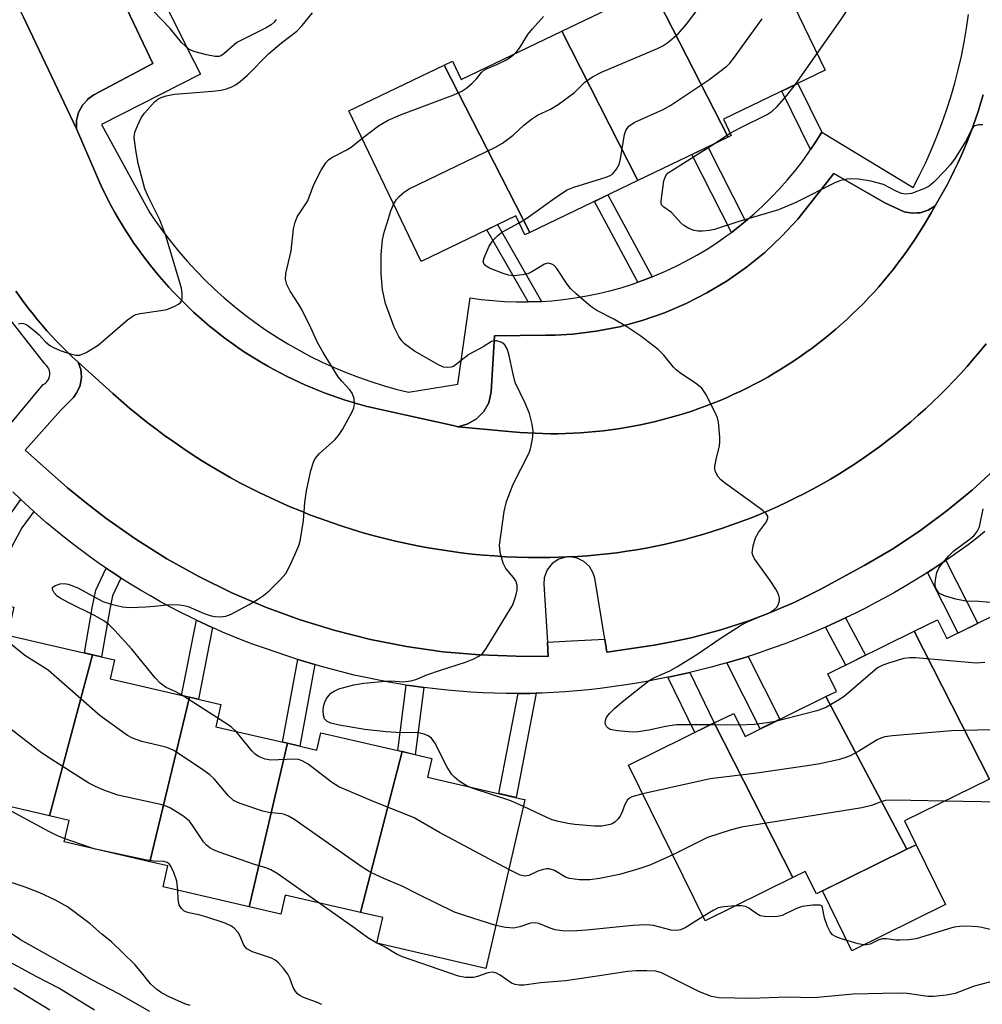
# Model space of a CAD drawing. Units: inches. Extents: x 1249765 to 1255765, y 525454 to 529454.
# Drawn here: x 1251618 to 1251810, y 525679 to 525875 of the extents above; entities that cross this region are included whole.
import ezdxf

# ---------------------------------------------------------------- set-up
doc = ezdxf.new("R2010")
doc.units = ezdxf.units.IN
doc.header["$MEASUREMENT"] = 0
for name, color, linetype in [('BLDG-Footprint', 5, 'Continuous'), ('CULTRL-Pad', 6, 'Continuous'), ('TRANS-Non Street Sidewalk', 7, 'Continuous'), ('TRANS-Parking Lot', 4, 'Continuous'), ('TRANS-Road', 130, 'Continuous'), ('TRANS-Street Sidewalk', 7, 'Continuous'), ('Undefined', 1, 'Continuous')]:
    doc.layers.add(name, color=color, linetype=linetype)

msp = doc.modelspace()

# ---------------------------------------------------------------- linework, layer by layer
at = {"layer": 'BLDG-Footprint'}
for points, elevation in [([(1251759.04, 525852), (1251743.82, 525881.81), (1251744.26, 525882.02), (1251742.46, 525885.78), (1251763.66, 525895.98), (1251778.4, 525865.35), (1251758.09, 525855.58), (1251759.67, 525852.3)], 396.76), ([(1251759.04, 525852), (1251741.03, 525843.33), (1251725.79, 525873.14), (1251743.82, 525881.81)], 395.62), ([(1251741.03, 525843.33), (1251719.4, 525832.93), (1251702.3, 525866.39), (1251703.95, 525867.19), (1251705.73, 525863.49), (1251725.79, 525873.14)], 393.84), ([(1251719.4, 525832.93), (1251718.45, 525832.47), (1251716.62, 525836.28), (1251697.71, 525827.18), (1251683.25, 525857.23), (1251702.3, 525866.39)], 394.97), ([(1251632.08, 525748.58), (1251623.49, 525716.4), (1251606.87, 525720.25), (1251608.14, 525725.74), (1251603.2, 525726.89), (1251611.24, 525759.3), (1251616.39, 525758.11), (1251615.09, 525752.52)], 390.46), ([(1251833.22, 525729.05), (1251815.59, 525720.35), (1251813.39, 525724.82), (1251811.21, 525723.75), (1251796.22, 525753.28), (1251800.86, 525755.57), (1251802.72, 525751.8), (1251818.26, 525759.47)], 396.3), ([(1251811.21, 525723.75), (1251794.25, 525715.38), (1251796.59, 525710.63), (1251794.75, 525709.72), (1251778.58, 525740.23), (1251780.65, 525741.26), (1251778.93, 525744.75), (1251796.22, 525753.28)], 395.59), ([(1251651.43, 525740.1), (1251643.52, 525707.23), (1251626.45, 525711.18), (1251627.45, 525715.49), (1251623.49, 525716.4), (1251632.08, 525748.58), (1251636.5, 525747.56), (1251635.63, 525743.76)], 391.22), ([(1251671.03, 525730.88), (1251663.39, 525698.22), (1251646.18, 525702.21), (1251647.15, 525706.39), (1251643.52, 525707.23), (1251651.43, 525740.1), (1251657.72, 525738.64), (1251656.7, 525734.2)], 390.86), ([(1251794.75, 525709.72), (1251776.66, 525700.8), (1251774.45, 525705.28), (1251771.97, 525704.06), (1251756.27, 525734.95), (1251760.17, 525736.87), (1251762.44, 525732.27), (1251778.58, 525740.23)], 395.29), ([(1251771.97, 525704.06), (1251754.47, 525695.43), (1251739.14, 525726.5), (1251756.27, 525734.95)], 394.3), ([(1251693.92, 525729.22), (1251685.58, 525697.09), (1251670.59, 525700.56), (1251669.71, 525696.76), (1251663.39, 525698.22), (1251671.03, 525730.88), (1251676.87, 525729.53), (1251677.66, 525732.98)], 391.81), ([(1251685.58, 525697.09), (1251693.92, 525729.22), (1251699.85, 525727.84), (1251698.99, 525724.15), (1251717.95, 525719.75), (1251718.44, 525719.64), (1251718.09, 525718.13), (1251710.63, 525685.91), (1251688.9, 525690.94), (1251690.08, 525696.05)], 392.5)]:
    msp.add_lwpolyline(points, close=True, dxfattribs=dict(at, elevation=elevation))
at = {"layer": 'CULTRL-Pad'}
msp.add_lwpolyline([(1251802.48, 525698.7), (1251783.74, 525689.44), (1251777.85, 525701.38), (1251794.75, 525709.72), (1251796.59, 525710.63)], close=True, dxfattribs=at)
at = {"layer": 'TRANS-Non Street Sidewalk'}
for points in [[(1251777.73, 525852.97), (1251776.48, 525850.97), (1251775.5, 525849.5), (1251769.74, 525861.18), (1251772.93, 525862.72)], [(1251762.51, 525835.19), (1251762.46, 525835.14), (1251760.62, 525833.67), (1251759.68, 525832.96), (1251751.81, 525848.52), (1251754.99, 525850.05)], [(1251743.84, 525824.06), (1251742.15, 525823.4), (1251741.03, 525823.01), (1251732.34, 525839.15), (1251735.01, 525840.44)], [(1251721.76, 525819.18), (1251721.46, 525819.16), (1251719.1, 525819.09), (1251710.86, 525833.51), (1251712.99, 525834.53)], [(1251620.34, 525777.22), (1251617.99, 525773.95), (1251615.96, 525770.18), (1251615, 525766.28), (1251613.75, 525758.72), (1251611.24, 525759.3), (1251610.39, 525759.49), (1251611.62, 525766.98), (1251612.73, 525771.44), (1251615.19, 525775.96), (1251617.79, 525779.57), (1251619.47, 525778)], [(1251798.82, 525765), (1251799.77, 525765.61), (1251801.59, 525766.81), (1251802.5, 525767.43), (1251808.89, 525754.84), (1251804.96, 525752.9)], [(1251637.74, 525763.91), (1251636.06, 525760.38), (1251635.52, 525757.67), (1251633.85, 525748.17), (1251632.08, 525748.58), (1251630.47, 525748.96), (1251632.11, 525758.31), (1251632.74, 525761.48), (1251634.83, 525765.85), (1251635.78, 525765.2), (1251637.71, 525763.93)], [(1251656.05, 525754), (1251653.23, 525739.68), (1251651.43, 525740.1), (1251649.86, 525740.46), (1251652.83, 525755.49), (1251653.87, 525755), (1251655.96, 525754.04)], [(1251778.49, 525754.1), (1251780.5, 525755), (1251782.5, 525755.94), (1251786.49, 525748.48), (1251782.54, 525746.53)], [(1251676.48, 525746.61), (1251673.47, 525730.32), (1251671.03, 525730.88), (1251670.06, 525731.1), (1251673.12, 525747.64), (1251675.35, 525746.95)], [(1251758.77, 525746.96), (1251759.89, 525747.28), (1251762, 525747.92), (1251763.04, 525748.25), (1251769.37, 525735.69), (1251765.43, 525733.75)], [(1251747.02, 525744.1), (1251747.14, 525744.12), (1251749.28, 525744.57), (1251751.41, 525745.05), (1251756.27, 525734.95), (1251752.36, 525733.02)], [(1251698.26, 525742.02), (1251696.53, 525728.61), (1251693.92, 525729.22), (1251693.07, 525729.41), (1251694.76, 525742.53), (1251695.92, 525742.35)], [(1251717.09, 525740.84), (1251719.44, 525740.86), (1251720.7, 525740.9), (1251716.71, 525720.04), (1251713.26, 525720.84)]]:
    msp.add_lwpolyline(points, close=True, dxfattribs=at)
at = {"layer": 'TRANS-Parking Lot'}
for points in [[(1251628.86, 525853.66), (1251618.31, 525875.96), (1251614.49, 525884.02), (1251611.56, 525890.21), (1251596.17, 525922.73), (1251587.62, 525940.79), (1251588.78, 525940.22), (1251589.99, 525939.91), (1251591.23, 525939.87), (1251592.45, 525940.08), (1251606.12, 525946.85), (1251610.65, 525937.29), (1251611, 525936.55), (1251622.74, 525911.79), (1251631.87, 525892.55), (1251644.12, 525866.71), (1251632.36, 525860.43), (1251631.19, 525859.62), (1251630.98, 525859.4), (1251630.07, 525858.4), (1251629.28, 525856.94), (1251628.87, 525855.33)], [(1251800.36, 525838.25), (1251799.61, 525836.89), (1251798.85, 525835.58), (1251798.08, 525834.28), (1251797.28, 525832.99), (1251796.46, 525831.72), (1251795.62, 525830.47), (1251794.75, 525829.22), (1251793.87, 525828), (1251792.96, 525826.79), (1251792.03, 525825.6), (1251791.08, 525824.42), (1251790.11, 525823.26), (1251789.12, 525822.12), (1251788.12, 525820.99), (1251787.08, 525819.88), (1251786.04, 525818.79), (1251784.97, 525817.72), (1251783.89, 525816.67), (1251782.78, 525815.64), (1251781.66, 525814.62), (1251780.52, 525813.63), (1251779.36, 525812.65), (1251778.19, 525811.7), (1251777, 525810.77), (1251775.79, 525809.85), (1251774.57, 525808.96), (1251773.34, 525808.09), (1251772.08, 525807.24), (1251770.81, 525806.41), (1251769.54, 525805.61), (1251768.24, 525804.83), (1251766.93, 525804.07), (1251765.61, 525803.33), (1251764.28, 525802.62), (1251762.93, 525801.93), (1251761.57, 525801.27), (1251760.2, 525800.62), (1251758.82, 525800), (1251757.43, 525799.41), (1251756.03, 525798.84), (1251754.62, 525798.3), (1251753.2, 525797.78), (1251751.77, 525797.28), (1251750.34, 525796.81), (1251748.89, 525796.37), (1251747.44, 525795.95), (1251745.98, 525795.55), (1251744.51, 525795.18), (1251743.04, 525794.84), (1251741.56, 525794.52), (1251740.07, 525794.23), (1251738.58, 525793.96), (1251737.09, 525793.73), (1251735.59, 525793.51), (1251734.09, 525793.32), (1251732.59, 525793.16), (1251731.08, 525793.03), (1251729.57, 525792.92), (1251728.06, 525792.84), (1251726.55, 525792.78), (1251725.04, 525792.75), (1251723.53, 525792.75), (1251722.02, 525792.77), (1251720.51, 525792.82), (1251718.99, 525792.9), (1251717.49, 525793), (1251715.98, 525793.13), (1251705.11, 525794.15), (1251707.06, 525794.7), (1251708.8, 525795.73), (1251710.22, 525797.18), (1251711.21, 525798.94), (1251711.73, 525801.12), (1251712.37, 525812.33), (1251722.59, 525812.41), (1251724.52, 525812.42), (1251728.04, 525812.64), (1251732.7, 525813.22), (1251737.32, 525814.13), (1251741.86, 525815.35), (1251746.3, 525816.89), (1251750.62, 525818.73), (1251754.81, 525820.87), (1251758.84, 525823.3), (1251762.69, 525826), (1251766.34, 525828.96), (1251769.77, 525832.18), (1251772.97, 525835.62), (1251780.15, 525844.74), (1251790.33, 525838.84), (1251794.21, 525837.07), (1251795.81, 525836.78), (1251796.78, 525836.85), (1251797.42, 525836.89), (1251798.96, 525837.38)], [(1251726.85, 525768.11), (1251725.22, 525767.67), (1251723.88, 525766.78), (1251722.89, 525765.53), (1251722.31, 525763.94), (1251722.23, 525762.71), (1251722.93, 525751.08), (1251723.1, 525748.24), (1251716.69, 525748.28), (1251709.37, 525748.54), (1251702.07, 525749.19), (1251694.82, 525750.23), (1251687.63, 525751.64), (1251680.53, 525753.42), (1251673.53, 525755.58), (1251666.65, 525758.09), (1251659.91, 525760.97), (1251653.33, 525764.19), (1251646.93, 525767.75), (1251640.72, 525771.65), (1251634.74, 525775.86), (1251630.86, 525778.84), (1251627.1, 525781.95), (1251618.62, 525789.46), (1251625.77, 525797.47), (1251628.26, 525799.97), (1251628.98, 525800.96), (1251629.6, 525802.38), (1251629.86, 525804.02), (1251629.72, 525805.56), (1251629.19, 525807.04), (1251636.14, 525800.77), (1251637.81, 525799.3), (1251639.49, 525797.85), (1251641.2, 525796.44), (1251642.94, 525795.06), (1251644.7, 525793.7), (1251646.48, 525792.38), (1251648.29, 525791.09), (1251650.12, 525789.83), (1251651.97, 525788.6), (1251653.84, 525787.4), (1251655.73, 525786.24), (1251657.64, 525785.11), (1251659.57, 525784.02), (1251661.53, 525782.95), (1251663.49, 525781.93), (1251665.48, 525780.93), (1251667.48, 525779.98), (1251669.5, 525779.05), (1251671.54, 525778.16), (1251673.59, 525777.31), (1251675.65, 525776.5), (1251677.73, 525775.72), (1251679.82, 525774.97), (1251681.93, 525774.26), (1251684.04, 525773.59), (1251686.17, 525772.96), (1251688.31, 525772.37), (1251690.46, 525771.8), (1251692.62, 525771.29), (1251694.79, 525770.8), (1251696.96, 525770.36), (1251699.14, 525769.95), (1251701.34, 525769.58), (1251703.53, 525769.25), (1251705.73, 525768.96), (1251707.94, 525768.7), (1251710.15, 525768.49), (1251712.36, 525768.31), (1251714.58, 525768.17), (1251716.79, 525768.07), (1251719.01, 525768.01), (1251721.23, 525767.99), (1251723.45, 525768.01)]]:
    msp.add_lwpolyline(points, close=True, dxfattribs=at)
msp.add_lwpolyline([(1251812.71, 525786.01), (1251807.87, 525781.56), (1251802.8, 525777.37), (1251797.52, 525773.44), (1251792.04, 525769.8), (1251786.37, 525766.46), (1251777.44, 525761.59), (1251772.19, 525759.02), (1251766.8, 525756.74), (1251763.14, 525755.37), (1251757.58, 525753.56), (1251751.93, 525752.05), (1251748.12, 525751.21), (1251744.29, 525750.5), (1251734.83, 525749.1), (1251734.39, 525751.72), (1251732.38, 525763.85), (1251732.1, 525764.88), (1251731.34, 525766.19), (1251730.23, 525767.22), (1251728.88, 525767.89), (1251727.48, 525768.12), (1251727.37, 525768.13), (1251728.96, 525768.21), (1251730.93, 525768.36), (1251732.89, 525768.53), (1251734.85, 525768.74), (1251736.81, 525768.97), (1251738.77, 525769.25), (1251740.72, 525769.56), (1251742.66, 525769.9), (1251744.6, 525770.28), (1251746.53, 525770.69), (1251748.45, 525771.14), (1251750.37, 525771.62), (1251752.27, 525772.13), (1251754.17, 525772.67), (1251756.06, 525773.25), (1251757.94, 525773.86), (1251759.8, 525774.51), (1251761.66, 525775.18), (1251763.5, 525775.89), (1251765.33, 525776.63), (1251767.15, 525777.4), (1251768.95, 525778.2), (1251770.74, 525779.04), (1251772.52, 525779.91), (1251774.27, 525780.8), (1251776.02, 525781.73), (1251777.74, 525782.69), (1251779.45, 525783.68), (1251781.14, 525784.69), (1251782.81, 525785.74), (1251784.47, 525786.82), (1251786.11, 525787.92), (1251787.72, 525789.05), (1251789.32, 525790.21), (1251790.89, 525791.4), (1251792.45, 525792.61), (1251793.98, 525793.86), (1251795.5, 525795.13), (1251796.98, 525796.43), (1251798.45, 525797.74), (1251799.89, 525799.1), (1251801.31, 525800.46), (1251802.71, 525801.86), (1251804.08, 525803.28), (1251805.42, 525804.73), (1251806.75, 525806.19), (1251808.04, 525807.68), (1251809.31, 525809.2), (1251810.55, 525810.73)], dxfattribs=at)
at = {"layer": 'TRANS-Road'}
for points in [[(1251618.31, 525875.96), (1251628.86, 525853.66), (1251633.97, 525841.93), (1251634.59, 525840.65), (1251635.1, 525839.66), (1251635.23, 525839.39), (1251635.89, 525838.14), (1251636.57, 525836.91), (1251637.27, 525835.68), (1251637.99, 525834.47), (1251638.74, 525833.27), (1251639.51, 525832.08), (1251640.29, 525830.91), (1251641.1, 525829.75), (1251641.93, 525828.61), (1251642.77, 525827.47), (1251643.64, 525826.36), (1251644.53, 525825.26), (1251645.43, 525824.17), (1251646.36, 525823.11), (1251647.3, 525822.05), (1251648.26, 525821.02), (1251649.24, 525820), (1251650.23, 525819), (1251651.25, 525818.01), (1251652.28, 525817.05), (1251653.32, 525816.1), (1251654.39, 525815.17), (1251655.47, 525814.26), (1251656.56, 525813.36), (1251657.67, 525812.49), (1251658.8, 525811.64), (1251659.94, 525810.81), (1251661.1, 525809.99), (1251662.27, 525809.2), (1251663.45, 525808.43), (1251664.64, 525807.68), (1251665.85, 525806.94), (1251667.07, 525806.24), (1251668.31, 525805.55), (1251669.55, 525804.88), (1251670.81, 525804.24), (1251672.08, 525803.61), (1251673.36, 525803.01), (1251674.65, 525802.43), (1251675.94, 525801.88), (1251677.25, 525801.35), (1251678.57, 525800.84), (1251679.9, 525800.35), (1251681.23, 525799.89), (1251682.57, 525799.45), (1251683.92, 525799.03), (1251684.75, 525798.79), (1251685.28, 525798.64), (1251686.64, 525798.27), (1251688.73, 525797.75), (1251694.7, 525796.44), (1251704.09, 525794.37), (1251705.11, 525794.15), (1251715.98, 525793.13), (1251717.49, 525793), (1251718.99, 525792.9), (1251720.51, 525792.82), (1251722.02, 525792.77), (1251723.53, 525792.75), (1251725.04, 525792.75), (1251726.55, 525792.78), (1251728.06, 525792.84), (1251729.57, 525792.92), (1251731.08, 525793.03), (1251732.59, 525793.16), (1251734.09, 525793.32), (1251735.59, 525793.51), (1251737.09, 525793.73), (1251738.58, 525793.96), (1251740.07, 525794.23), (1251741.56, 525794.52), (1251743.04, 525794.84), (1251744.51, 525795.18), (1251745.98, 525795.55), (1251747.44, 525795.95), (1251748.89, 525796.37), (1251750.34, 525796.81), (1251751.77, 525797.28), (1251753.2, 525797.78), (1251754.62, 525798.3), (1251756.03, 525798.84), (1251757.43, 525799.41), (1251758.82, 525800), (1251760.2, 525800.62), (1251761.57, 525801.27), (1251762.93, 525801.93), (1251764.28, 525802.62), (1251765.61, 525803.33), (1251766.93, 525804.07), (1251768.24, 525804.83), (1251769.54, 525805.61), (1251770.81, 525806.41), (1251772.08, 525807.24), (1251773.34, 525808.09), (1251774.57, 525808.96), (1251775.79, 525809.85), (1251777, 525810.77), (1251778.19, 525811.7), (1251779.36, 525812.65), (1251780.52, 525813.63), (1251781.66, 525814.62), (1251782.78, 525815.64), (1251783.89, 525816.67), (1251784.97, 525817.72), (1251786.04, 525818.79), (1251787.08, 525819.88), (1251788.12, 525820.99), (1251789.12, 525822.12), (1251790.11, 525823.26), (1251791.08, 525824.42), (1251792.03, 525825.6), (1251792.96, 525826.79), (1251793.87, 525828), (1251794.75, 525829.22), (1251795.62, 525830.47), (1251796.46, 525831.72), (1251797.28, 525832.99), (1251798.08, 525834.28), (1251798.85, 525835.58), (1251799.61, 525836.89), (1251800.36, 525838.25), (1251801.18, 525839.64), (1251801.98, 525841.05), (1251802.75, 525842.48), (1251803.49, 525843.91), (1251804.21, 525845.36), (1251804.91, 525846.82), (1251805.58, 525848.29), (1251806.22, 525849.78), (1251806.84, 525851.27), (1251807.43, 525852.78), (1251807.99, 525854.29), (1251808.53, 525855.81), (1251809.04, 525857.35), (1251809.53, 525858.89), (1251809.98, 525860.44)], [(1251810.55, 525810.73), (1251809.31, 525809.2), (1251808.04, 525807.68), (1251806.75, 525806.19), (1251805.42, 525804.73), (1251804.08, 525803.28), (1251802.71, 525801.86), (1251801.31, 525800.46), (1251799.89, 525799.1), (1251798.45, 525797.74), (1251796.98, 525796.43), (1251795.5, 525795.13), (1251793.98, 525793.86), (1251792.45, 525792.61), (1251790.89, 525791.4), (1251789.32, 525790.21), (1251787.72, 525789.05), (1251786.11, 525787.92), (1251784.47, 525786.82), (1251782.81, 525785.74), (1251781.14, 525784.69), (1251779.45, 525783.68), (1251777.74, 525782.69), (1251776.02, 525781.73), (1251774.27, 525780.8), (1251772.52, 525779.91), (1251770.74, 525779.04), (1251768.95, 525778.2), (1251767.15, 525777.4), (1251765.33, 525776.63), (1251763.5, 525775.89), (1251761.66, 525775.18), (1251759.8, 525774.51), (1251757.94, 525773.86), (1251756.06, 525773.25), (1251754.17, 525772.67), (1251752.27, 525772.13), (1251750.37, 525771.62), (1251748.45, 525771.14), (1251746.53, 525770.69), (1251744.6, 525770.28), (1251742.66, 525769.9), (1251740.72, 525769.56), (1251738.77, 525769.25), (1251736.81, 525768.97), (1251734.85, 525768.74), (1251732.89, 525768.53), (1251730.93, 525768.36), (1251728.96, 525768.21), (1251727.37, 525768.13), (1251727.12, 525768.12), (1251726.99, 525768.12), (1251726.85, 525768.11), (1251723.45, 525768.01), (1251721.23, 525767.99), (1251719.01, 525768.01), (1251716.79, 525768.07), (1251714.58, 525768.17), (1251712.36, 525768.31), (1251710.15, 525768.49), (1251707.94, 525768.7), (1251705.73, 525768.96), (1251703.53, 525769.25), (1251701.34, 525769.58), (1251699.14, 525769.95), (1251696.96, 525770.36), (1251694.79, 525770.8), (1251692.62, 525771.29), (1251690.46, 525771.8), (1251688.31, 525772.37), (1251686.17, 525772.96), (1251684.04, 525773.59), (1251681.93, 525774.26), (1251679.82, 525774.97), (1251677.73, 525775.72), (1251675.65, 525776.5), (1251673.59, 525777.31), (1251671.54, 525778.16), (1251669.5, 525779.05), (1251667.48, 525779.98), (1251665.48, 525780.93), (1251663.49, 525781.93), (1251661.53, 525782.95), (1251659.57, 525784.02), (1251657.64, 525785.11), (1251655.73, 525786.24), (1251653.84, 525787.4), (1251651.97, 525788.6), (1251650.12, 525789.83), (1251648.29, 525791.09), (1251646.48, 525792.38), (1251644.7, 525793.7), (1251642.94, 525795.06), (1251641.2, 525796.44), (1251639.49, 525797.85), (1251637.81, 525799.3), (1251636.14, 525800.77), (1251629.19, 525807.04), (1251627.97, 525808.17), (1251626.94, 525809.17), (1251625.92, 525810.18), (1251624.92, 525811.21), (1251623.94, 525812.26), (1251622.97, 525813.32), (1251622.02, 525814.41), (1251621.1, 525815.5), (1251620.2, 525816.62), (1251619.31, 525817.74), (1251618.44, 525818.88), (1251617.6, 525820.04), (1251616.77, 525821.22)]]:
    msp.add_lwpolyline(points, dxfattribs=at)
at = {"layer": 'TRANS-Street Sidewalk'}
for points in [[(1251616.77, 525821.22), (1251617.6, 525820.04), (1251618.44, 525818.88), (1251619.31, 525817.74), (1251620.2, 525816.62), (1251621.1, 525815.5), (1251622.02, 525814.41), (1251622.97, 525813.32), (1251623.94, 525812.26), (1251624.92, 525811.21), (1251625.92, 525810.18), (1251626.94, 525809.17), (1251627.97, 525808.17), (1251629.19, 525807.04), (1251629.72, 525805.56), (1251629.86, 525804.02), (1251629.6, 525802.38), (1251628.98, 525800.96), (1251628.26, 525799.97), (1251625.77, 525797.47), (1251618.62, 525789.46), (1251627.1, 525781.95), (1251630.86, 525778.84), (1251634.74, 525775.86), (1251640.72, 525771.65), (1251646.93, 525767.75), (1251653.33, 525764.19), (1251659.91, 525760.97), (1251666.65, 525758.09), (1251673.53, 525755.58), (1251680.53, 525753.42), (1251687.63, 525751.64), (1251694.82, 525750.23), (1251702.07, 525749.19), (1251709.37, 525748.54), (1251716.69, 525748.28), (1251723.1, 525748.24), (1251722.93, 525751.08), (1251727.77, 525751.35), (1251734.39, 525751.72), (1251734.83, 525749.1), (1251744.29, 525750.5), (1251748.12, 525751.21), (1251751.93, 525752.05), (1251757.58, 525753.56), (1251763.14, 525755.37), (1251766.8, 525756.74), (1251772.19, 525759.02), (1251777.44, 525761.59), (1251786.37, 525766.46), (1251792.04, 525769.8), (1251797.52, 525773.44), (1251802.8, 525777.37), (1251807.87, 525781.56), (1251812.71, 525786.01)], [(1251609.84, 525787.75), (1251622.24, 525802.55), (1251622.47, 525802.69), (1251622.7, 525802.86), (1251622.91, 525803.07), (1251623.11, 525803.31), (1251623.27, 525803.58), (1251623.41, 525803.88), (1251623.5, 525804.21), (1251623.55, 525804.54), (1251623.55, 525804.88), (1251623.5, 525805.22), (1251623.41, 525805.54), (1251623.28, 525805.83), (1251623.12, 525806.1), (1251622.93, 525806.33), (1251622.74, 525806.53), (1251622.53, 525806.7), (1251612.93, 525818.94)], [(1251810.3, 525773.19), (1251808.7, 525771.87), (1251806.96, 525770.57), (1251805.19, 525769.29), (1251803.4, 525768.04), (1251802.5, 525767.43), (1251801.59, 525766.81), (1251799.77, 525765.61), (1251798.82, 525765), (1251797.92, 525764.43), (1251796.05, 525763.27), (1251794.16, 525762.14), (1251792.26, 525761.04), (1251790.34, 525759.97), (1251788.41, 525758.92), (1251786.45, 525757.9), (1251784.48, 525756.9), (1251782.5, 525755.94), (1251780.5, 525755), (1251778.49, 525754.1), (1251776.47, 525753.22), (1251774.43, 525752.37), (1251772.39, 525751.56), (1251770.33, 525750.77), (1251768.26, 525750.01), (1251766.18, 525749.28), (1251764.09, 525748.58), (1251763.04, 525748.25), (1251762, 525747.92), (1251759.89, 525747.28), (1251758.77, 525746.96), (1251757.78, 525746.68), (1251755.66, 525746.1), (1251753.54, 525745.56), (1251751.41, 525745.05), (1251749.28, 525744.57), (1251747.14, 525744.12), (1251747.02, 525744.1), (1251745, 525743.7), (1251742.73, 525743.26), (1251740.43, 525742.85), (1251738.13, 525742.48), (1251735.82, 525742.14), (1251733.5, 525741.84), (1251731.17, 525741.58), (1251728.84, 525741.36), (1251726.5, 525741.18), (1251724.15, 525741.04), (1251721.8, 525740.93), (1251720.7, 525740.9), (1251719.44, 525740.86), (1251717.09, 525740.84), (1251714.73, 525740.85), (1251712.37, 525740.9), (1251710.01, 525740.99), (1251707.65, 525741.12), (1251705.3, 525741.29), (1251702.95, 525741.49), (1251700.6, 525741.74), (1251698.26, 525742.02), (1251695.92, 525742.35), (1251694.76, 525742.53), (1251693.6, 525742.71), (1251691.28, 525743.11), (1251688.96, 525743.54), (1251686.66, 525744.02), (1251684.37, 525744.53), (1251682.1, 525745.08), (1251679.83, 525745.67), (1251677.58, 525746.29), (1251676.48, 525746.61), (1251675.35, 525746.95), (1251673.12, 525747.64), (1251670.92, 525748.37), (1251668.75, 525749.07), (1251666.6, 525749.8), (1251664.45, 525750.58), (1251662.31, 525751.39), (1251660.18, 525752.23), (1251658.06, 525753.12), (1251656.05, 525754), (1251655.96, 525754.04), (1251653.87, 525755), (1251652.83, 525755.49), (1251651.79, 525755.99), (1251649.73, 525757.02), (1251647.68, 525758.08), (1251645.65, 525759.18), (1251643.64, 525760.32), (1251641.64, 525761.49), (1251639.67, 525762.69), (1251637.74, 525763.91), (1251637.71, 525763.93), (1251635.78, 525765.2), (1251634.83, 525765.85), (1251633.87, 525766.5), (1251631.98, 525767.83), (1251630.12, 525769.2), (1251628.28, 525770.59), (1251626.46, 525772.02), (1251624.68, 525773.47), (1251622.91, 525774.95), (1251621.18, 525776.46), (1251620.34, 525777.22), (1251619.47, 525778), (1251617.79, 525779.57), (1251616.14, 525781.16)]]:
    msp.add_lwpolyline(points, dxfattribs=at)
for points in [[(1251809.98, 525860.44, 0), (1251809.53, 525858.89, 0), (1251809.04, 525857.35, 0), (1251808.53, 525855.81, 0), (1251807.99, 525854.29, 0), (1251807.43, 525852.78, 0), (1251806.84, 525851.27, 0), (1251806.22, 525849.78, 0), (1251805.58, 525848.29, 0), (1251804.91, 525846.82, 0), (1251804.21, 525845.36, 0), (1251803.49, 525843.91, 0), (1251802.75, 525842.48, 0), (1251801.98, 525841.05, 0), (1251801.18, 525839.64, 0), (1251800.36, 525838.25, 0), (1251798.96, 525837.38, 0), (1251797.42, 525836.89, 0), (1251796.78, 525836.85, 0), (1251795.81, 525836.78, 0), (1251794.21, 525837.07, 0), (1251790.33, 525838.84, 0), (1251780.15, 525844.74, 0), (1251772.97, 525835.62, 0), (1251769.77, 525832.18, 0), (1251766.34, 525828.96, 0), (1251762.69, 525826, 0), (1251758.84, 525823.3, 0), (1251754.81, 525820.87, 0), (1251750.62, 525818.73, 0), (1251746.3, 525816.89, 0), (1251741.86, 525815.35, 0), (1251737.32, 525814.13, 0), (1251732.7, 525813.22, 0), (1251728.04, 525812.64, 0), (1251724.52, 525812.42, 0), (1251722.59, 525812.41, 0), (1251712.37, 525812.33, 0), (1251711.73, 525801.12, 0), (1251711.21, 525798.94, 0), (1251710.22, 525797.18, 0), (1251708.8, 525795.73, 0), (1251707.06, 525794.7, 0), (1251705.11, 525794.15, 0), (1251704.09, 525794.37, 0), (1251694.7, 525796.44, 0), (1251688.73, 525797.75, 0), (1251686.64, 525798.27, 0), (1251685.28, 525798.64, 0), (1251684.75, 525798.79, 0), (1251683.92, 525799.03, 0), (1251682.57, 525799.45, 0), (1251681.23, 525799.89, 0), (1251679.9, 525800.35, 0), (1251678.57, 525800.84, 0), (1251677.25, 525801.35, 0), (1251675.94, 525801.88, 0), (1251674.65, 525802.43, 0), (1251673.36, 525803.01, 0), (1251672.08, 525803.61, 0), (1251670.81, 525804.24, 0), (1251669.55, 525804.88, 0), (1251668.31, 525805.55, 0), (1251667.07, 525806.24, 0), (1251665.85, 525806.94, 0), (1251664.64, 525807.68, 0), (1251663.45, 525808.43, 0), (1251662.27, 525809.2, 0), (1251661.1, 525809.99, 0), (1251659.94, 525810.81, 0), (1251658.8, 525811.64, 0), (1251657.67, 525812.49, 0), (1251656.56, 525813.36, 0), (1251655.47, 525814.26, 0), (1251654.39, 525815.17, 0), (1251653.32, 525816.1, 0), (1251652.28, 525817.05, 0), (1251651.25, 525818.01, 0), (1251650.23, 525819, 0), (1251649.24, 525820, 0), (1251648.26, 525821.02, 0), (1251647.3, 525822.05, 0), (1251646.36, 525823.11, 0), (1251645.43, 525824.17, 0), (1251644.53, 525825.26, 0), (1251643.64, 525826.36, 0), (1251642.77, 525827.47, 0), (1251641.93, 525828.61, 0), (1251641.1, 525829.75, 0), (1251640.29, 525830.91, 0), (1251639.51, 525832.08, 0), (1251638.74, 525833.27, 0), (1251637.99, 525834.47, 0), (1251637.27, 525835.68, 0), (1251636.57, 525836.91, 0), (1251635.89, 525838.14, 0), (1251635.23, 525839.39, 0), (1251635.1, 525839.66, 0), (1251634.59, 525840.65, 0), (1251633.97, 525841.93, 0), (1251628.86, 525853.66, 0), (1251628.87, 525855.33, 0), (1251629.28, 525856.94, 0), (1251630.07, 525858.4, 0), (1251630.98, 525859.4, 0), (1251631.19, 525859.62, 0), (1251632.36, 525860.43, 0), (1251644.12, 525866.71, 0), (1251631.87, 525892.55, 0)], [(1251644.1, 525883.59, 0), (1251652.38, 525867.02, 0), (1251653.62, 525864.55, 0), (1251633.88, 525854.52, 0), (1251643.53, 525836.87, 0), (1251644.52, 525835.42, 0), (1251646.04, 525833.3, 0), (1251647.63, 525831.23, 0), (1251649.28, 525829.2, 0), (1251650.99, 525827.23, 0), (1251652.76, 525825.31, 0), (1251654.58, 525823.44, 0), (1251656.47, 525821.64, 0), (1251658.4, 525819.89, 0), (1251660.39, 525818.2, 0), (1251662.43, 525816.57, 0), (1251664.52, 525815.01, 0), (1251666.66, 525813.51, 0), (1251668.84, 525812.08, 0), (1251671.06, 525810.71, 0), (1251673.33, 525809.41, 0), (1251675.63, 525808.19, 0), (1251677.97, 525807.03, 0), (1251680.34, 525805.95, 0), (1251682.74, 525804.94, 0), (1251685.18, 525804.01, 0), (1251687.64, 525803.15, 0), (1251690.13, 525802.36, 0), (1251692.64, 525801.65, 0), (1251695.17, 525801.02, 0), (1251705.02, 525802.66, 0), (1251707.48, 525819.89, 0), (1251709.71, 525819.58, 0), (1251712.05, 525819.34, 0), (1251714.4, 525819.18, 0), (1251716.75, 525819.09, 0), (1251719.1, 525819.09, 0), (1251721.46, 525819.16, 0), (1251721.76, 525819.18, 0), (1251723.81, 525819.32, 0), (1251726.15, 525819.56, 0), (1251728.48, 525819.87, 0), (1251730.81, 525820.26, 0), (1251733.11, 525820.74, 0), (1251735.4, 525821.29, 0), (1251737.67, 525821.92, 0), (1251739.92, 525822.62, 0), (1251741.03, 525823.01, 0), (1251742.15, 525823.4, 0), (1251743.84, 525824.06, 0), (1251744.34, 525824.26, 0), (1251746.51, 525825.19, 0), (1251748.64, 525826.19, 0), (1251750.74, 525827.26, 0), (1251752.8, 525828.41, 0), (1251754.82, 525829.62, 0), (1251756.8, 525830.9, 0), (1251758.73, 525832.25, 0), (1251759.68, 525832.96, 0), (1251760.62, 525833.67, 0), (1251762.46, 525835.14, 0), (1251762.51, 525835.19, 0), (1251764.25, 525836.68, 0), (1251765.98, 525838.28, 0), (1251767.66, 525839.93, 0), (1251769.28, 525841.65, 0), (1251770.85, 525843.41, 0), (1251772.35, 525845.23, 0), (1251773.8, 525847.09, 0), (1251775.17, 525849.01, 0), (1251775.5, 525849.5, 0), (1251776.48, 525850.97, 0), (1251777.73, 525852.97, 0), (1251795.97, 525841.92, 0), (1251797.27, 525844.42, 0), (1251798.49, 525846.94, 0), (1251799.65, 525849.51, 0), (1251800.73, 525852.1, 0), (1251801.74, 525854.72, 0), (1251802.67, 525857.38, 0), (1251803.52, 525860.05, 0), (1251804.31, 525862.75, 0), (1251805.01, 525865.47, 0), (1251805.63, 525868.21, 0), (1251806.18, 525870.97, 0), (1251806.65, 525873.74, 0), (1251807.04, 525876.53, 0)]]:
    msp.add_polyline3d(points, dxfattribs=at)
at = {"layer": 'Undefined'}
for p, q in [((1251772.39, 525862.46, 398), (1251776.79, 525868.69, 398)), ((1251755.92, 525850.49, 398), (1251759.45, 525852.76, 398)), ((1251657.09, 525735.92, 392), (1251650.08, 525740.41, 392)), ((1251761.33, 525734.53, 396), (1251755.5, 525734.57, 396)), ((1251633.59, 525709.53, 386), (1251632.59, 525709.76, 386)), ((1251688.95, 525690.93, 388), (1251688.9, 525690.95, 388))]:
    msp.add_line(p, q, dxfattribs=at)
for points, elevation in [([(1251692.23, 525838.57), (1251692.8, 525839.55), (1251693.35, 525840.16), (1251694.39, 525841.07), (1251695.35, 525841.69), (1251712.44, 525849.95), (1251714, 525850.78), (1251716.13, 525852.39), (1251718.26, 525854.4), (1251719.77, 525855.61), (1251720.94, 525856.36), (1251723.58, 525857.57), (1251725.06, 525858.49), (1251728.33, 525860.9), (1251730.38, 525862.95), (1251731.92, 525864.07), (1251733.76, 525864.97), (1251744.93, 525869.73), (1251745.98, 525870.27), (1251746.96, 525870.94), (1251749.04, 525872.66), (1251750.74, 525874.57), (1251756.51, 525882.29)], 394), ([(1251776.79, 525868.69), (1251781.52, 525875.43), (1251785.7, 525881.72)], 398), ([(1251668.77, 525875.53), (1251668.36, 525874.96), (1251667.74, 525874.44), (1251666.74, 525873.85), (1251660.92, 525870.93), (1251658.3, 525868.64), (1251657.84, 525868.33), (1251657.36, 525868.12), (1251656.56, 525868.09), (1251654.86, 525868.43), (1251652.31, 525869.11), (1251651.3, 525869.6), (1251649.86, 525870.93), (1251647.62, 525873.68), (1251644.21, 525877.22)], 390), ([(1251617.33, 525814.71), (1251617.8, 525814.8), (1251618.27, 525814.78), (1251618.99, 525814.48), (1251620.12, 525813.64), (1251621.4, 525812.49), (1251622.68, 525811.12), (1251623.55, 525810.4), (1251624.26, 525809.94), (1251625.62, 525809.36), (1251627.89, 525808.62), (1251628.73, 525808.43), (1251629.54, 525808.46), (1251630.79, 525808.99), (1251633.21, 525810.46), (1251639.05, 525815.47), (1251640.22, 525816.32), (1251640.74, 525816.56), (1251641.58, 525816.77), (1251645.75, 525817.34), (1251646.93, 525817.58), (1251648.54, 525818.21), (1251649.26, 525818.61), (1251649.65, 525818.93), (1251649.9, 525819.35), (1251650, 525819.85), (1251650.01, 525820.68), (1251649.86, 525821.81), (1251647.41, 525830.08), (1251646.71, 525832.28), (1251645.53, 525835.45), (1251643.31, 525839.85), (1251642.5, 525841.69), (1251641.22, 525846.73), (1251640.77, 525848.97), (1251640.42, 525851.85), (1251640.56, 525852.96), (1251641.04, 525854.29), (1251641.78, 525855.84), (1251642.46, 525856.8), (1251644.47, 525859.02), (1251645.12, 525859.56), (1251645.78, 525859.95), (1251646.8, 525860.28), (1251648.45, 525860.56), (1251656.04, 525861.2), (1251657.78, 525861.41), (1251658.87, 525861.68), (1251659.92, 525862.07), (1251660.64, 525862.47), (1251661.54, 525863.12), (1251663.02, 525864.4), (1251667.23, 525868.66), (1251669.81, 525870.87), (1251672.92, 525873.2), (1251673.93, 525874.29), (1251676.01, 525876.84)], 390), ([(1251716.22, 525868.53), (1251716.81, 525869.11), (1251717.35, 525869.79), (1251719.06, 525872.49), (1251719.94, 525873.67), (1251722.15, 525876.11)], 392), ([(1251717.3, 525834.86), (1251718.64, 525835.65), (1251724.93, 525840.19), (1251726.88, 525841.44), (1251728.24, 525841.97), (1251734.68, 525843.98), (1251735.47, 525844.32), (1251735.91, 525844.63), (1251736.77, 525845.59), (1251737.26, 525846.53), (1251737.54, 525847.64), (1251738.35, 525852.51), (1251738.62, 525853.31), (1251739.22, 525854.18), (1251739.64, 525854.54), (1251740.39, 525854.98), (1251746.03, 525857.54), (1251747.59, 525858.37), (1251755.2, 525863.42), (1251758.8, 525866.19), (1251759.4, 525866.8), (1251760.13, 525867.72), (1251765.83, 525875.63)], 396), ([(1251685.89, 525851.74), (1251689.17, 525854.28), (1251691.14, 525855.42), (1251693.6, 525856.44), (1251704.22, 525860.46), (1251705.85, 525861.17), (1251706.83, 525861.82), (1251707.94, 525862.79), (1251708.75, 525863.64), (1251709.77, 525864.94), (1251710.19, 525865.29), (1251710.93, 525865.7), (1251712.83, 525866.5), (1251714.52, 525867.33), (1251715.34, 525867.83), (1251716.22, 525868.53)], 392), ([(1251759.45, 525852.76), (1251761.43, 525853.86), (1251766.8, 525856.53), (1251767.8, 525857.16), (1251768.83, 525858.14), (1251770.74, 525860.29), (1251772.39, 525862.46)], 398), ([(1251809.89, 525854.47), (1251809.05, 525854.48), (1251808.34, 525854.28), (1251807.99, 525853.99), (1251807.69, 525853.59), (1251806.45, 525851.11), (1251804.25, 525847.63), (1251803.39, 525846.44), (1251802.4, 525845.33), (1251800.09, 525842.98), (1251799.18, 525842.23), (1251798.14, 525841.7), (1251795.63, 525840.77), (1251794.52, 525840.58), (1251793.69, 525840.74), (1251792.6, 525841.19), (1251790.04, 525842.52), (1251787.56, 525843.2), (1251785.06, 525843.62), (1251783.7, 525843.67), (1251782.72, 525843.61), (1251781.56, 525843.33), (1251780.45, 525842.92), (1251772.58, 525838.93), (1251769.09, 525837.46), (1251760.98, 525835.07), (1251756.28, 525833.53), (1251755.3, 525833.34), (1251753.89, 525833.22), (1251753.04, 525833.22), (1251752.22, 525833.32), (1251751.17, 525833.73), (1251750.2, 525834.34), (1251749.58, 525834.89), (1251747.73, 525836.95), (1251746.22, 525837.99), (1251745.75, 525838.49), (1251745.66, 525838.84), (1251745.66, 525839.23), (1251746.21, 525843.25), (1251746.56, 525844.31), (1251747.07, 525844.89), (1251755.92, 525850.49)], 398), ([(1251650.08, 525740.41), (1251648.74, 525741.18), (1251646.76, 525742.03), (1251645.56, 525742.89), (1251644.58, 525743.97), (1251639.96, 525749.69), (1251636.55, 525753.45), (1251635.27, 525754.69), (1251634.33, 525755.35), (1251632.59, 525756.37), (1251627.33, 525758.94), (1251625.63, 525759.9), (1251624.98, 525760.38), (1251624.42, 525760.97), (1251624.07, 525761.62), (1251624.06, 525762), (1251624.46, 525762.38), (1251625.64, 525762.77), (1251626.43, 525762.83), (1251627.25, 525762.68), (1251629.13, 525761.92), (1251634.16, 525759.25), (1251635.82, 525758.69), (1251638.07, 525758.13), (1251639.51, 525758.04), (1251642.72, 525758.17), (1251644.47, 525758.3), (1251647.44, 525758.64), (1251649.47, 525758.56), (1251650.33, 525758.43), (1251651.16, 525758.2), (1251654.41, 525756.83), (1251655.76, 525756.35), (1251656.58, 525756.19), (1251657.65, 525756.18), (1251658.71, 525756.31), (1251659.77, 525756.69), (1251663.37, 525758.61), (1251665.04, 525759.62), (1251666.23, 525760.45), (1251667.35, 525761.35), (1251669.59, 525763.54), (1251670.69, 525764.82), (1251671.39, 525766.1), (1251672.48, 525768.52), (1251673.28, 525770.41), (1251673.55, 525771.25), (1251674.23, 525775.37), (1251674.51, 525778.99), (1251674.8, 525781.33), (1251675.69, 525785.4), (1251676.19, 525787.09), (1251676.58, 525787.79), (1251677.44, 525788.8), (1251680.45, 525791.5), (1251681.22, 525792.36), (1251681.98, 525793.57), (1251683.94, 525797.13), (1251684.28, 525797.91), (1251684.44, 525798.71), (1251684.32, 525799.8), (1251683.95, 525800.84), (1251683.45, 525801.54), (1251681.87, 525803.26), (1251681.17, 525804.14), (1251678.18, 525809), (1251677.05, 525810.99), (1251675.69, 525813.93), (1251673.87, 525817.54), (1251673.3, 525818.55), (1251671.53, 525821.25), (1251670.91, 525822.56), (1251670.65, 525823.65), (1251670.66, 525824.76), (1251671.73, 525829.31), (1251672.2, 525833.68), (1251672.53, 525835.04), (1251672.95, 525836.07), (1251675.12, 525839.25), (1251676.1, 525842.02), (1251676.45, 525842.81), (1251677.78, 525845.4), (1251678.66, 525846.88), (1251679.22, 525847.49), (1251679.88, 525847.95), (1251682.75, 525849.42), (1251683.73, 525850.01), (1251685.89, 525851.74)], 392), ([(1251706.91, 525722.31), (1251705.28, 525723.35), (1251704.37, 525724.1), (1251703.78, 525724.75), (1251702.85, 525726.28), (1251700.47, 525731), (1251699.76, 525731.9), (1251699.1, 525732.41), (1251698.32, 525732.72), (1251697.2, 525732.96), (1251692.73, 525733.04), (1251690.71, 525733.18), (1251686.45, 525733.64), (1251681.35, 525734.5), (1251679.7, 525734.89), (1251678.97, 525735.23), (1251678.44, 525735.76), (1251678.2, 525736.52), (1251678.14, 525737.39), (1251678.21, 525738.27), (1251678.45, 525739.09), (1251678.84, 525739.84), (1251679.32, 525740.53), (1251679.7, 525740.89), (1251680.33, 525741.32), (1251681.28, 525741.75), (1251684.28, 525742.59), (1251686.26, 525742.92), (1251690.61, 525743.33), (1251691.77, 525743.34), (1251694.05, 525743.16), (1251695.63, 525743.37), (1251696.65, 525743.66), (1251698.84, 525744.55), (1251701.58, 525745.52), (1251706.61, 525747.09), (1251708.23, 525747.75), (1251709.25, 525748.29), (1251710.01, 525748.92), (1251710.72, 525749.84), (1251715.52, 525757.67), (1251715.94, 525758.45), (1251716.38, 525759.52), (1251716.73, 525760.62), (1251716.9, 525761.46), (1251716.89, 525762.49), (1251716.6, 525763.38), (1251716.16, 525764.04), (1251714.62, 525765.84), (1251714.11, 525766.85), (1251713.49, 525769.03), (1251713.38, 525770.45), (1251714.33, 525777.19), (1251714.78, 525779.19), (1251716.1, 525782.64), (1251719.15, 525788.66), (1251719.48, 525789.47), (1251719.71, 525790.33), (1251720.02, 525792.1), (1251720.1, 525793.28), (1251719.9, 525794.64), (1251719.35, 525796.8), (1251718.52, 525798.86), (1251716.53, 525802.96), (1251716.07, 525804.63), (1251715.25, 525808.61), (1251714.92, 525809.68), (1251714.42, 525810.49), (1251713.86, 525810.95), (1251712.86, 525811.31), (1251712.34, 525811.33), (1251711.8, 525811.17), (1251710.1, 525810.07), (1251707.23, 525808.58), (1251704.2, 525806.19), (1251703.73, 525806.02), (1251702.98, 525805.95), (1251702.21, 525806.06), (1251701.17, 525806.49), (1251696.37, 525809.21), (1251694.41, 525810.73), (1251693.85, 525811.31), (1251693.23, 525812.16), (1251692.36, 525814.01), (1251690.57, 525818.76), (1251689.98, 525821.52), (1251689.74, 525824.73), (1251689.73, 525828.55), (1251690.02, 525831.47), (1251690.41, 525833.2), (1251690.97, 525835.11), (1251691.68, 525837.25), (1251692.23, 525838.57)], 394), ([(1251755.5, 525734.57), (1251748.75, 525734.55), (1251746.51, 525734.22), (1251743.23, 525733.49), (1251741.01, 525733.17), (1251739.88, 525733.11), (1251736.91, 525733.37), (1251735.49, 525733.67), (1251735.05, 525733.91), (1251734.72, 525734.23), (1251734.51, 525734.61), (1251734.45, 525735.04), (1251734.59, 525735.71), (1251734.81, 525736.17), (1251735.33, 525736.82), (1251736.35, 525737.84), (1251737.87, 525739.2), (1251743.29, 525743.42), (1251744.31, 525744.02), (1251747.41, 525745.36), (1251748.95, 525746.24), (1251752.97, 525748.74), (1251757.45, 525751.8), (1251761.73, 525754.54), (1251763.03, 525755.2), (1251767.33, 525757.04), (1251768.19, 525757.58), (1251768.73, 525758.08), (1251769.03, 525758.55), (1251769.29, 525759.34), (1251769.32, 525759.88), (1251769.09, 525760.66), (1251768.55, 525761.69), (1251767.46, 525763.44), (1251764.32, 525767.72), (1251763.95, 525768.46), (1251763.84, 525768.97), (1251764.01, 525770.33), (1251764.53, 525771.95), (1251765.11, 525772.98), (1251766.68, 525775.16), (1251766.99, 525775.87), (1251766.98, 525776.27), (1251766.59, 525776.88), (1251765.95, 525777.42), (1251758.5, 525782.79), (1251757.6, 525783.5), (1251757.04, 525784.13), (1251756.53, 525785.12), (1251756.4, 525785.65), (1251756.39, 525786.19), (1251756.62, 525787.57), (1251757.3, 525790.34), (1251757.4, 525791.19), (1251757.39, 525792.08), (1251757.1, 525795.05), (1251756.89, 525795.9), (1251756.43, 525796.97), (1251754.56, 525800.65), (1251753.75, 525801.81), (1251752.52, 525802.84), (1251749.6, 525804.78), (1251748.68, 525805.48), (1251748.12, 525806.04), (1251746.22, 525808.42), (1251745.03, 525809.58), (1251741.57, 525812.22), (1251738.63, 525814.21), (1251736.2, 525815.64), (1251732.82, 525817.36), (1251731.59, 525818.16), (1251728.65, 525820.71), (1251727.58, 525821.75), (1251726.87, 525822.65), (1251724.84, 525825.76), (1251724.27, 525826.35), (1251723.82, 525826.64), (1251723.1, 525826.79), (1251722.37, 525826.59), (1251719.85, 525825.07), (1251719.05, 525824.72), (1251717.94, 525824.48), (1251716.24, 525824.32), (1251715.16, 525824.41), (1251714.08, 525824.73), (1251711.39, 525825.84), (1251710.68, 525826.24), (1251710.32, 525826.57), (1251710.14, 525826.96), (1251710.12, 525827.18), (1251710.28, 525827.91), (1251711.33, 525830.23), (1251712.09, 525831.42), (1251713.09, 525832.4), (1251714, 525833.08), (1251717.3, 525834.86)], 396), ([(1251815.26, 525758.7), (1251809.09, 525759.21), (1251806.48, 525759.3), (1251804.48, 525759.7), (1251802.22, 525760.34), (1251801.24, 525760.85), (1251800.91, 525761.21), (1251800.55, 525761.86), (1251800.41, 525762.35), (1251800.37, 525762.88), (1251800.49, 525763.97), (1251800.74, 525765.04), (1251801.1, 525765.86), (1251801.59, 525766.57), (1251803.11, 525768.34), (1251804.12, 525769.37), (1251807.2, 525771.63), (1251808.09, 525772.37), (1251808.76, 525773.2), (1251809.24, 525774.15), (1251809.97, 525777.75)], 398), ([(1251712.62, 525694.51), (1251706.37, 525696.46), (1251704.4, 525697.16), (1251697.21, 525700.66), (1251694.08, 525702.3), (1251690.24, 525703.89), (1251687.69, 525705.06), (1251685.94, 525706.13), (1251672.47, 525715.57), (1251671.22, 525716.36), (1251670.45, 525716.69), (1251669.91, 525716.82), (1251667.24, 525717.09), (1251666.08, 525717.32), (1251661.56, 525718.86), (1251660.24, 525719.49), (1251659.19, 525720.44), (1251656.37, 525723.76), (1251655.54, 525724.59), (1251653.85, 525725.8), (1251648.35, 525729.42), (1251647.56, 525729.81), (1251646.74, 525730.09), (1251641.94, 525731.22), (1251640.08, 525731.93), (1251639.07, 525732.47), (1251633.62, 525736.36), (1251623.2, 525745.47), (1251618.53, 525748.4), (1251614.25, 525751.94)], 390), ([(1251810.33, 525747.01), (1251808.58, 525746.88), (1251796.44, 525747.94), (1251795.26, 525747.97), (1251794.11, 525747.8), (1251791.29, 525746.98), (1251789.9, 525746.5), (1251788.9, 525745.94), (1251782.19, 525740.21), (1251780.96, 525739.41), (1251778.66, 525738.13), (1251777.86, 525737.76), (1251776.76, 525737.4), (1251768.52, 525735.27)], 396), ([(1251660.78, 525733.25), (1251659.77, 525734.16), (1251657.09, 525735.92)], 392), ([(1251677.27, 525699.01), (1251668.96, 525704.85), (1251667.71, 525705.63), (1251666.9, 525705.96), (1251664.42, 525706.69), (1251657.37, 525709.16), (1251656.27, 525709.58), (1251655.5, 525709.99), (1251654.83, 525710.55), (1251654.23, 525711.22), (1251652.15, 525714.39), (1251651.44, 525715.3), (1251650.1, 525716.37), (1251647.68, 525717.95), (1251646.93, 525718.29), (1251645.96, 525718.57), (1251637.12, 525720.53), (1251634.31, 525721.55), (1251632.65, 525722.24), (1251631.35, 525722.95), (1251623.11, 525728.19), (1251621.63, 525729.18), (1251620.22, 525730.24), (1251614.93, 525734.4)], 388), ([(1251811.45, 525733.57), (1251803.68, 525733.35), (1251791.83, 525732.35), (1251790.36, 525732.17), (1251789.54, 525731.92), (1251788.78, 525731.55), (1251785.13, 525729.3), (1251783.42, 525728.37), (1251782.37, 525727.96), (1251780.98, 525727.6), (1251777.32, 525726.77), (1251775.3, 525726.42), (1251764.75, 525724.9), (1251755.43, 525723.79), (1251741.97, 525720.77)], 394), ([(1251768.52, 525735.27), (1251766.85, 525734.95), (1251764.33, 525734.63), (1251761.33, 525734.53)], 396), ([(1251715.2, 525705.66), (1251701.36, 525713.08), (1251696.34, 525716.02), (1251687.85, 525719.41), (1251681.27, 525722.18), (1251679.8, 525723.14), (1251675.16, 525726.69), (1251673.96, 525727.38), (1251673.22, 525727.62), (1251672.37, 525727.7), (1251667.71, 525727.51), (1251666.58, 525727.73), (1251665.24, 525728.24), (1251664.54, 525728.71), (1251663.94, 525729.31), (1251660.78, 525733.25)], 392), ([(1251718.13, 525718.29), (1251715.62, 525719.4), (1251708.12, 525721.84), (1251706.91, 525722.31)], 394), ([(1251741.97, 525720.77), (1251739.81, 525720.18), (1251739.33, 525719.92), (1251738.96, 525719.59), (1251738.41, 525718.68), (1251737.8, 525717.02), (1251737.43, 525716.24), (1251737.09, 525715.78), (1251736.48, 525715.18), (1251736.01, 525714.87), (1251735.49, 525714.66), (1251733.8, 525714.33), (1251732.32, 525714.33), (1251728.44, 525714.65), (1251727.01, 525714.85), (1251725.12, 525715.26), (1251723.9, 525715.61), (1251722.85, 525716.04), (1251718.13, 525718.29)], 394), ([(1251626.6, 525711.82), (1251625.1, 525712.42), (1251623.51, 525713.2), (1251615.96, 525717.24), (1251613.49, 525718.72)], 386), ([(1251802.25, 525719.33), (1251792.22, 525719.53), (1251790.46, 525719.46), (1251789.7, 525719.27), (1251787.7, 525718.45), (1251785.74, 525717.98), (1251761.73, 525714.15), (1251759.43, 525713.52), (1251754.88, 525712.05), (1251747.96, 525708.63)], 392), ([(1251813.36, 525719.15), (1251802.25, 525719.33)], 392), ([(1251632.59, 525709.76), (1251631.18, 525710.17), (1251626.6, 525711.82)], 386), ([(1251649.1, 525701.53), (1251648.9, 525703.33), (1251648.35, 525705.05), (1251647.73, 525706.37), (1251647.39, 525706.79), (1251647, 525707.06), (1251646.31, 525707.28), (1251644.41, 525707.32), (1251642.96, 525707.51), (1251633.59, 525709.53)], 386), ([(1251747.96, 525708.63), (1251743.39, 525706.53), (1251741.2, 525705.79), (1251737.32, 525704.7), (1251733.37, 525703.9), (1251731.38, 525703.63), (1251729.36, 525703.59), (1251727.32, 525703.86), (1251726.53, 525704.16), (1251724.36, 525705.49), (1251723.3, 525705.82), (1251722.74, 525705.81), (1251721.89, 525705.62), (1251721.05, 525705.32), (1251719.2, 525704.45), (1251718.42, 525704.31), (1251717.47, 525704.53), (1251715.2, 525705.66)], 392), ([(1251677.85, 525678.71), (1251676.84, 525679.16), (1251674.2, 525680.12), (1251673.48, 525680.49), (1251673.05, 525680.8), (1251672.55, 525681.4), (1251672.16, 525682.1), (1251671.46, 525683.96), (1251671.08, 525684.73), (1251670.22, 525685.91), (1251669.24, 525687.01), (1251668.58, 525687.57), (1251667.84, 525687.95), (1251664.06, 525689.23), (1251662.91, 525689.81), (1251662.29, 525690.52), (1251661.56, 525692.34), (1251661.17, 525693.06), (1251660.49, 525693.84), (1251659.87, 525694.33), (1251658.58, 525694.92), (1251654.72, 525696.22), (1251653.32, 525696.62), (1251651.29, 525697.03), (1251650.74, 525697.2), (1251650.29, 525697.44), (1251649.77, 525697.93), (1251649.42, 525698.58), (1251649.22, 525699.68), (1251649.1, 525701.53)], 386), ([(1251688.9, 525690.95), (1251687.06, 525692.03), (1251684.56, 525693.89), (1251677.27, 525699.01)], 388), ([(1251760.53, 525698.42), (1251758.18, 525698.22), (1251757.05, 525697.99), (1251756.02, 525697.5), (1251754.06, 525696.26)], 390), ([(1251812.16, 525693.48), (1251809.72, 525694.09), (1251808.85, 525694.21), (1251806.8, 525694.33), (1251805.34, 525694.3), (1251804.21, 525694.12), (1251803.08, 525693.84), (1251796.56, 525691.81), (1251795.13, 525691.61), (1251793.41, 525691.52), (1251792.56, 525691.57), (1251790.65, 525691.84), (1251789.85, 525691.84), (1251789.11, 525691.63), (1251787.37, 525690.74), (1251786.67, 525690.59), (1251786.12, 525690.61), (1251785.02, 525690.84), (1251781.67, 525691.81), (1251780.6, 525692.19), (1251779.91, 525692.6), (1251779.4, 525693.25), (1251778.89, 525694.3), (1251778.28, 525696), (1251777.91, 525698.06), (1251777.73, 525698.4), (1251777.41, 525698.56), (1251775.98, 525698.56), (1251773.85, 525698.25), (1251772.58, 525697.83), (1251769.8, 525696.48), (1251768.96, 525696.29), (1251767.77, 525696.21), (1251766.29, 525696.26), (1251765.46, 525696.44), (1251764.75, 525696.82), (1251763.2, 525697.95), (1251762.49, 525698.31), (1251761.68, 525698.44), (1251760.53, 525698.42)], 390), ([(1251754.06, 525696.26), (1251750.45, 525693.99), (1251749.51, 525693.62), (1251748.77, 525693.49), (1251747.67, 525693.57), (1251744.1, 525694.46), (1251742.64, 525694.61), (1251740.02, 525694.51), (1251730.74, 525693.55), (1251727.87, 525693.34), (1251725.9, 525693.43), (1251724.51, 525693.62), (1251723.49, 525693.93), (1251721.24, 525694.85), (1251720.47, 525695.03), (1251719.54, 525694.96), (1251717.4, 525694.19), (1251716.25, 525693.96), (1251714.6, 525694.09), (1251712.62, 525694.51)], 390), ([(1251643.54, 525677.28), (1251637.33, 525680.81), (1251632.11, 525683.54), (1251617.72, 525691.65), (1251616.04, 525692.72)], 382), ([(1251814.31, 525683.97), (1251808.19, 525682.35), (1251804.35, 525680.89), (1251802.67, 525680.53), (1251800.08, 525680.29), (1251798.93, 525680.27), (1251794.76, 525680.87), (1251792.94, 525680.94), (1251784.02, 525680.73), (1251776.18, 525680.02), (1251770.82, 525680.15), (1251763.55, 525679.9), (1251757.16, 525680), (1251755.68, 525680.28), (1251753.29, 525681.24), (1251745.72, 525685.04), (1251744.59, 525685.34), (1251742.82, 525685.45), (1251740.72, 525685.45), (1251738.95, 525685.32), (1251734.2, 525684.54), (1251726.65, 525683.45), (1251721.57, 525683.03), (1251718.28, 525682.55), (1251717.22, 525682.53), (1251716.47, 525682.69), (1251715.75, 525682.97), (1251713.5, 525684.59), (1251712.79, 525684.97), (1251712.05, 525685.17), (1251711.01, 525685.04), (1251708.97, 525684.27), (1251708.19, 525684.1), (1251706.59, 525684.08), (1251705.19, 525684.39), (1251694, 525688.21), (1251692.95, 525688.72), (1251690.42, 525690.2), (1251688.95, 525690.93)], 388), ([(1251632.47, 525677.58), (1251625.33, 525681.94), (1251620.96, 525684.2), (1251614.11, 525687.98)], 380), ([(1251623.58, 525677.54), (1251616.39, 525681.99)], 378)]:
    msp.add_lwpolyline(points, dxfattribs=dict(at, elevation=elevation))
msp.add_polyline3d([(1251651.6, 525678.48, 384), (1251650.49, 525678.8, 384), (1251647.37, 525680.22, 384), (1251645.86, 525681.01, 384), (1251644.93, 525681.67, 384), (1251643.67, 525682.83, 384), (1251641.61, 525685.43, 384), (1251640.52, 525686.67, 384), (1251635.9, 525691.19, 384), (1251633.92, 525692.77, 384), (1251631.61, 525694.8, 384), (1251627.06, 525698.2, 384), (1251624.67, 525699.57, 384), (1251621.55, 525700.99, 384), (1251618.61, 525702.16, 384), (1251611.8, 525704.43, 384)], dxfattribs=at)

doc.saveas('drawing.dxf')
